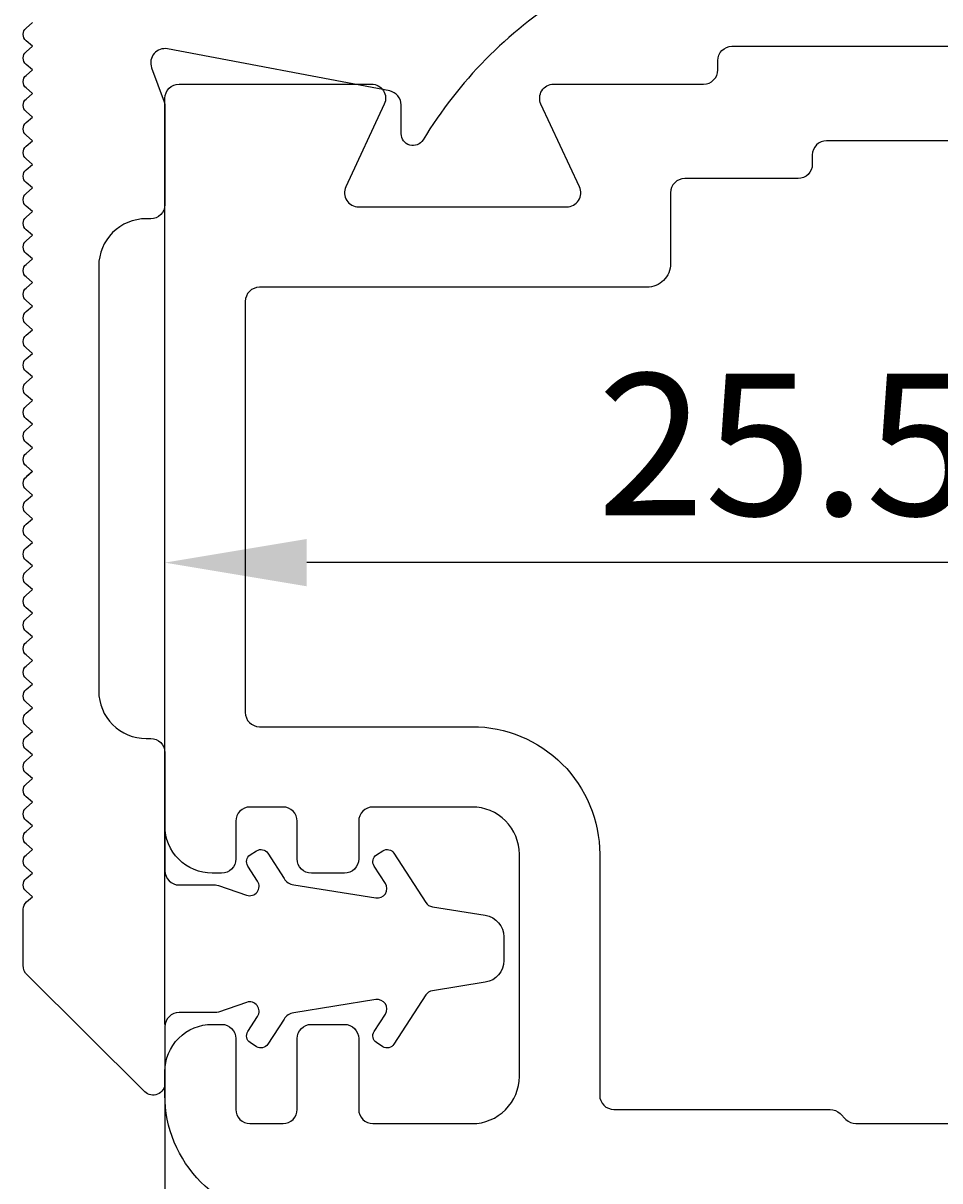
# Model space of a CAD drawing. Extents: x -46 to 80, y -8 to 196.
# Drawn here: x -16 to 3, y 99 to 123 of the extents above; entities that cross this region are included whole.
import ezdxf

# ---------------------------------------------------------------- set-up
doc = ezdxf.new("R2010")
doc.units = 0
doc.header["$LTSCALE"] = 4
doc.layers.get('0').update_dxf_attribs({"linetype": 'CONTINUOUS'})
doc.layers.get('DEFPOINTS').update_dxf_attribs({"linetype": 'CONTINUOUS'})
for name, color, linetype in [('SAPA_FOGBAND', 2, 'CONTINUOUS'), ('SAPA_MATT', 1, 'CONTINUOUS'), ('SAPA_PROFIL', 7, 'CONTINUOUS')]:
    doc.layers.add(name, color=color, linetype=linetype)
doc.styles.add('ISO', font='txt')
doc.dimstyles.get("Standard").update_dxf_attribs({"dimtxt": 0.18, "dimasz": 0.18, "dimexe": 0.18, "dimexo": 0.0625, "dimgap": 0.09, "dimtad": 0, "dimtih": 1, "dimtoh": 1, "dimzin": 0, "dimcen": 0.09, "dimazin": 3, "dimtfac": 1, "dimtofl": 0, "dimtmove": 0, "dimatfit": 3})

# ---------------------------------------------------------------- blocks, each defined once
blk = doc.blocks.new('*U82')
at = {"layer": 'SAPA_MATT', "color": 2, "style": 'ISO'}
blk.add_text('25.5', height=3, dxfattribs=at).set_placement((-3.85, 112.872))
blk = doc.blocks.new('*D81')
at = {"layer": 'DEFPOINTS', "color": 0}
for p in [(-13, 111.872), (12.5, 104.936), (-13, 100.6)]:
    blk.add_point(p, dxfattribs=at)
at = {"layer": 'SAPA_MATT'}
for p, q in [((-13, 102.1), (-13, 113.372)), ((12.5, 106.436), (12.5, 113.372)), ((9.5, 111.872), (-10, 111.872))]:
    blk.add_line(p, q, dxfattribs=at)
for points in [[(-10, 112.372), (-10, 111.372), (-13, 111.872)], [(9.5, 112.372), (9.5, 111.372), (12.5, 111.872)]]:
    blk.add_solid(points, dxfattribs=at)
blk.add_blockref('*U82', (0, 0))

msp = doc.modelspace()

# ---------------------------------------------------------------- linework, layer by layer
at = {"layer": 'SAPA_FOGBAND'}
for p, q in [((-15.8, 122.801), (-15.937, 122.686)), ((-15.8, 119.801), (-15.937, 119.686)), ((-15.8, 113.801), (-15.937, 113.686)), ((-15.8, 110.801), (-15.937, 110.686)), ((-15.8, 107.801), (-15.937, 107.686)), ((-5.828, 103.95), (-5.828, 103.45)), ((-13, 102.15), (-13, 102.141))]:
    msp.add_line(p, q, dxfattribs=at)
msp.add_lwpolyline([(-4.526, 123.876, 0.116957), (-7.537, 120.82, -0.758802), (-8, 120.95), (-8, 121.559, 0.360358), (-8.244, 121.854), (-12.944, 122.745, 0.582097), (-13.282, 122.347), (-13.018, 121.626, -0.08785), (-13, 121.523), (-13, 119.45, -0.414214), (-13.3, 119.15), (-13.4, 119.15, 0.414214), (-14.4, 118.15), (-14.4, 109.15, 0.414214), (-13.4, 108.15), (-13.3, 108.15, -0.414214), (-13, 107.85), (-13, 105.35, 0.414214), (-12.7, 105.05), (-11.933, 105.05, -0.082964), (-11.868, 105.039), (-11.272, 104.834, 0.711986), (-11.039, 105.132), (-11.245, 105.451, -0.414059), (-11.194, 105.686), (-11.06, 105.773, -0.414368), (-10.825, 105.722), (-10.48, 105.187, 0.213184), (-10.275, 105.054), (-8.535, 104.777, 0.648554), (-8.335, 105.083), (-8.573, 105.451, -0.414059), (-8.522, 105.686), (-8.388, 105.773, -0.414368), (-8.153, 105.722), (-7.478, 104.677, 0.213184), (-7.341, 104.587), (-6.22, 104.409, -0.368763), (-5.828, 103.95), (-5.828, 103.45, -0.368763), (-6.22, 102.991), (-7.341, 102.813, 0.213184), (-7.478, 102.723), (-8.153, 101.678, -0.414368), (-8.388, 101.627), (-8.522, 101.714, -0.414059), (-8.573, 101.949), (-8.335, 102.317, 0.648554), (-8.535, 102.623), (-10.275, 102.346, 0.213184), (-10.48, 102.213), (-10.825, 101.678, -0.414368), (-11.06, 101.627), (-11.194, 101.714, -0.414059), (-11.245, 101.949), (-11.039, 102.268, 0.711986), (-11.272, 102.566), (-11.868, 102.361, -0.082964), (-11.933, 102.35), (-12.7, 102.35, 0.414214), (-13, 102.05), (-13, 100.85, -0.666739), (-13.426, 100.673), (-15.911, 103.138, -0.199948), (-16, 103.351), (-16, 104.54, -0.221696), (-15.929, 104.693), (-15.8, 104.801), (-15.939, 104.918, -0.221694), (-16, 105.048), (-16, 105.054, -0.221694), (-15.939, 105.184), (-15.8, 105.301), (-15.939, 105.418, -0.221694), (-16, 105.548), (-16, 105.554, -0.221694), (-15.939, 105.684), (-15.8, 105.801), (-15.939, 105.918, -0.221694), (-16, 106.048), (-16, 106.054, -0.221694), (-15.939, 106.184), (-15.8, 106.301), (-15.939, 106.418, -0.221694), (-16, 106.548), (-16, 106.554, -0.221694), (-15.939, 106.684), (-15.8, 106.801), (-15.939, 106.918, -0.221694), (-16, 107.048), (-16, 107.054, -0.221694), (-15.939, 107.184), (-15.8, 107.301), (-15.939, 107.418, -0.221694), (-16, 107.548), (-16, 107.554, -0.221694), (-15.939, 107.684), (-15.8, 107.801), (-15.939, 107.918, -0.221694), (-16, 108.048), (-16, 108.054, -0.221694), (-15.939, 108.184), (-15.8, 108.301), (-15.939, 108.418, -0.221694), (-16, 108.548), (-16, 108.554, -0.221694), (-15.939, 108.684), (-15.8, 108.801), (-15.939, 108.918, -0.221694), (-16, 109.048), (-16, 109.054, -0.221694), (-15.939, 109.184), (-15.8, 109.301), (-15.939, 109.418, -0.221694), (-16, 109.548), (-16, 109.554, -0.221694), (-15.939, 109.684), (-15.8, 109.801), (-15.939, 109.918, -0.221694), (-16, 110.048), (-16, 110.054, -0.221694), (-15.939, 110.184), (-15.8, 110.301), (-15.939, 110.418, -0.221694), (-16, 110.548), (-16, 110.554, -0.221694), (-15.939, 110.684), (-15.8, 110.801), (-15.939, 110.918, -0.221694), (-16, 111.048), (-16, 111.054, -0.221694), (-15.939, 111.184), (-15.8, 111.301), (-15.939, 111.418, -0.221694), (-16, 111.548), (-16, 111.554, -0.221694), (-15.939, 111.684), (-15.8, 111.801), (-15.939, 111.918, -0.221694), (-16, 112.048), (-16, 112.054, -0.221694), (-15.939, 112.184), (-15.8, 112.301), (-15.939, 112.418, -0.221694), (-16, 112.548), (-16, 112.554, -0.221694), (-15.939, 112.684), (-15.8, 112.801), (-15.939, 112.918, -0.221694), (-16, 113.048), (-16, 113.054, -0.221694), (-15.939, 113.184), (-15.8, 113.301), (-15.939, 113.418, -0.221694), (-16, 113.548), (-16, 113.554, -0.221694), (-15.939, 113.684), (-15.8, 113.801), (-15.939, 113.918, -0.221694), (-16, 114.048), (-16, 114.054, -0.221694), (-15.939, 114.184), (-15.8, 114.301), (-15.939, 114.418, -0.221694), (-16, 114.548), (-16, 114.554, -0.221694), (-15.939, 114.684), (-15.8, 114.801), (-15.939, 114.918, -0.221694), (-16, 115.048), (-16, 115.054, -0.221694), (-15.939, 115.184), (-15.8, 115.301), (-15.939, 115.418, -0.221694), (-16, 115.548), (-16, 115.554, -0.221694), (-15.939, 115.684), (-15.8, 115.801), (-15.939, 115.918, -0.221694), (-16, 116.048), (-16, 116.054, -0.221694), (-15.939, 116.184), (-15.8, 116.301), (-15.939, 116.418, -0.221694), (-16, 116.548), (-16, 116.554, -0.221694), (-15.939, 116.684), (-15.937, 116.686), (-15.8, 116.801), (-15.939, 116.918, -0.221694), (-16, 117.048), (-16, 117.054, -0.221694), (-15.939, 117.184), (-15.8, 117.301), (-15.939, 117.418, -0.221694), (-16, 117.548), (-16, 117.554, -0.221694), (-15.939, 117.684), (-15.8, 117.801), (-15.939, 117.918, -0.221694), (-16, 118.048), (-16, 118.054, -0.221694), (-15.939, 118.184), (-15.8, 118.301), (-15.939, 118.418, -0.221694), (-16, 118.548), (-16, 118.554, -0.221694), (-15.939, 118.684), (-15.8, 118.801), (-15.939, 118.918, -0.221694), (-16, 119.048), (-16, 119.054, -0.221694), (-15.939, 119.184), (-15.8, 119.301), (-15.939, 119.418, -0.221694), (-16, 119.548), (-16, 119.554, -0.221694), (-15.939, 119.684), (-15.8, 119.801), (-15.939, 119.918, -0.221694), (-16, 120.048), (-16, 120.054, -0.221694), (-15.939, 120.184), (-15.8, 120.301), (-15.939, 120.418, -0.221694), (-16, 120.548), (-16, 120.554, -0.221694), (-15.939, 120.684), (-15.8, 120.801), (-15.939, 120.918, -0.221694), (-16, 121.048), (-16, 121.054, -0.221694), (-15.939, 121.184), (-15.8, 121.301), (-15.939, 121.418, -0.221694), (-16, 121.548), (-16, 121.554, -0.221694), (-15.939, 121.684), (-15.8, 121.801), (-15.939, 121.918, -0.221694), (-16, 122.048), (-16, 122.054, -0.221694), (-15.939, 122.184), (-15.8, 122.301), (-15.939, 122.418, -0.221694), (-16, 122.548), (-16, 122.554, -0.221694), (-15.939, 122.684), (-15.8, 122.801), (-15.939, 122.918, -0.221694), (-16, 123.048), (-16, 123.054, -0.221694), (-15.939, 123.184), (-15.8, 123.301)], format="xyb", dxfattribs=at)
at = {"layer": 'SAPA_MATT'}
msp.add_line((-13, 100.85), (-13, 89.333), dxfattribs=at)
at = {"layer": 'SAPA_PROFIL', "linetype": 'CONTINUOUS'}
for points in [[(-10.4, 98, -0.414214), (-13, 100.6), (-13, 101.1, -0.414214), (-12, 102.1), (-11.8, 102.1, -0.414214), (-11.5, 101.8), (-11.5, 100.3, 0.414214), (-11.2, 100), (-10.5, 100, 0.414214), (-10.2, 100.3), (-10.2, 101.8, -0.414214), (-9.9, 102.1), (-9.2, 102.1, -0.414214), (-8.9, 101.8), (-8.9, 100.3, 0.414214), (-8.6, 100), (-6.5, 100, 0.414214), (-5.5, 101), (-5.5, 105.7, 0.414214), (-6.5, 106.7), (-8.6, 106.7, 0.414214), (-8.9, 106.4), (-8.9, 105.6, -0.414214), (-9.2, 105.3), (-9.9, 105.3, -0.414214), (-10.2, 105.6), (-10.2, 106.4, 0.414214), (-10.5, 106.7), (-11.2, 106.7, 0.414214), (-11.5, 106.4), (-11.5, 105.6, -0.414214), (-11.8, 105.3), (-12, 105.3, -0.414214), (-13, 106.3), (-13, 121.7, -0.414214), (-12.7, 122), (-8.629, 122, -0.548619), (-8.358, 121.573), (-9.172, 119.827, 0.548619), (-8.9, 119.4), (-4.5, 119.4, 0.548619), (-4.228, 119.827), (-5.042, 121.573, -0.548619), (-4.771, 122), (-1.6, 122, 0.414214), (-1.3, 122.3), (-1.3, 122.5, -0.414214), (-1, 122.8), (10.7, 122.8, 0.414214)], [(12.5, 120.8), (1, 120.8, 0.414214), (0.7, 120.5), (0.7, 120.3, -0.414214), (0.4, 120), (-2, 120, 0.414214), (-2.3, 119.7), (-2.3, 118.2, -0.414214), (-2.8, 117.7), (-11, 117.7, 0.414214), (-11.3, 117.4), (-11.3, 108.7, 0.414214), (-11, 108.4), (-6.5, 108.4, -0.414214), (-3.8, 105.7), (-3.8, 100.6, 0.414214), (-3.5, 100.3), (1.076, 100.3, -0.198912), (1.288, 100.212), (1.412, 100.088, 0.198912), (1.624, 100), (25.376, 100, 0.198912)]]:
    msp.add_lwpolyline(points, format="xyb", dxfattribs=at)

# ---------------------------------------------------------------- dimensions: what is measured, and where the dimension line sits
at = {"layer": 'SAPA_MATT'}
dim = msp.add_linear_dim(base=(-13, 111.872), p1=(12.5, 104.936), p2=(-13, 100.6), dimstyle='Standard', override={"dimscale": 1}, dxfattribs=at)
dim.commit()
dim.dimension.update_dxf_attribs({"geometry": '*D81', "text_midpoint": (-0.25, 114.372)})

doc.saveas('drawing.dxf')
